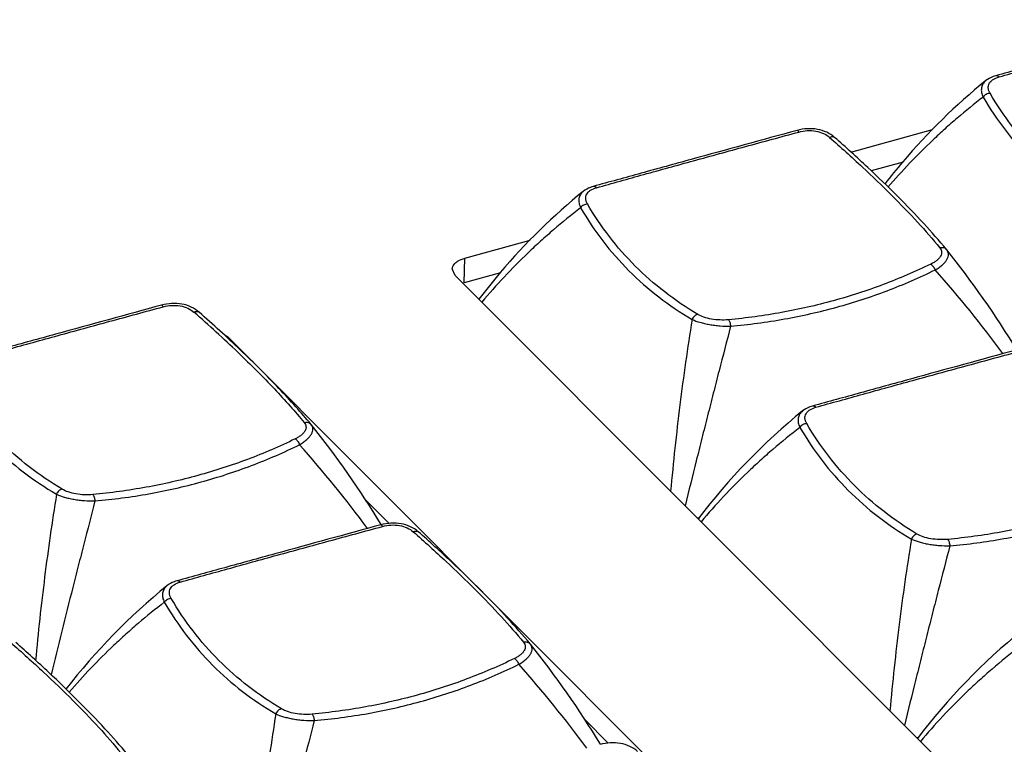
# Model space of a CAD drawing. Units: millimetres. Extents: x 16922 to 18643, y -9887 to -9011.
# Drawn here: x 18260 to 18301, y -9718 to -9688 of the extents above; entities that cross this region are included whole.
import ezdxf

# ---------------------------------------------------------------- set-up
doc = ezdxf.new("R2010")
doc.units = ezdxf.units.MM
doc.header["$LTSCALE"] = 30.734
doc.layers.get('0').update_dxf_attribs({"linetype": 'CONTINUOUS'})

msp = doc.modelspace()

# ---------------------------------------------------------------- linework, layer by layer
for p, q in [((18300.171, -9690.761), (18300.171, -9690.761)), ((18299.757, -9690.963), (18299.757, -9690.963)), ((18294.164, -9693.922), (18297.55, -9692.991)), ((18293.492, -9693.312), (18293.492, -9693.312)), ((18296.326, -9694.334), (18295.007, -9694.697)), ((18283.075, -9695.549), (18283.075, -9695.549)), ((18283.489, -9695.347), (18283.489, -9695.347)), ((18278.17, -9698.32), (18280.869, -9697.578)), ((18298.126, -9697.953), (18298.126, -9697.953)), ((18298.136, -9697.965), (18298.126, -9697.953)), ((18278.145, -9699.333), (18278.17, -9698.32)), ((18277.773, -9699.034), (18277.649, -9698.764)), ((18279.644, -9698.92), (18278.145, -9699.333)), ((18322.405, -9743.726), (18277.773, -9699.034)), ((18267.153, -9700.554), (18267.153, -9700.554)), ((18268.382, -9701.615), (18313.015, -9746.308)), ((18292.162, -9704.648), (18292.162, -9704.648)), ((18292.576, -9704.446), (18292.576, -9704.446)), ((18271.786, -9705.194), (18271.787, -9705.194)), ((18271.796, -9705.206), (18271.787, -9705.194)), ((18275.027, -9709.307), (18274.043, -9708.32)), ((18287.806, -9709.081), (18287.9, -9709.057)), ((18276.24, -9709.653), (18276.24, -9709.653)), ((18265.823, -9711.889), (18265.823, -9711.889)), ((18266.236, -9711.688), (18266.236, -9711.688)), ((18280.873, -9714.294), (18280.873, -9714.294)), ((18280.883, -9714.306), (18280.873, -9714.294)), ((18284.114, -9718.406), (18283.129, -9717.42)), ((18296.893, -9718.181), (18296.987, -9718.156))]:
    msp.add_line(p, q)
for centre, radius, start, end in [((18316.305, -9711.327), 26.24, 129.0973, 139.6222), ((18315.812, -9710.889), 25.581, 139.6549, 142.3037), ((18299.623, -9715.913), 26.24, 129.0973, 139.6222), ((18266.335, -9723.349), 40.689, 31.4574, 38.5972), ((18299.111, -9715.459), 25.556, 139.6543, 142.8217), ((18261.306, -9731.103), 48.63, 36.3577, 41.6207), ((18228.985, -9743.939), 57.645, 46.35635, 48.81654), ((18227.237, -9745.863), 60.384, 46.4169, 48.62141), ((18308.604, -9724.9), 26.086, 129.0737, 142.7638), ((18239.996, -9730.59), 40.689, 31.4574, 38.5972), ((18234.967, -9738.345), 48.63, 36.3577, 41.6207), ((18282.283, -9732.16), 26.112, 129.0781, 142.2496), ((18317.691, -9733.999), 26.086, 129.0737, 142.7638), ((18249.082, -9739.689), 40.689, 31.4574, 38.5972), ((18244.054, -9747.444), 48.63, 36.3577, 41.6207)]:
    msp.add_arc(centre, radius, start, end)
for points, knots in [([(18308.62, -9688.438), (18307.156, -9688.837), (18305, -9689.429), (18302.184, -9690.204), (18300.831, -9690.578), (18300.171, -9690.761)], [0, 0, 0, 0, 0.519465, 0.765489, 1, 1, 1, 1]), ([(18300.306, -9690.811), (18300.96, -9690.627), (18302.301, -9690.254), (18304.359, -9689.686), (18306.5, -9689.1), (18307.954, -9688.704), (18308.693, -9688.505)], [0, 0, 0, 0, 0.234243, 0.480225, 0.736133, 1, 1, 1, 1]), ([(18300.171, -9690.761), (18300.132, -9690.771), (18299.986, -9690.818), (18299.846, -9690.891), (18299.757, -9690.963)], [0, 0, 0, 0, 0.258939, 1, 1, 1, 1]), ([(18299.931, -9691.486), (18299.913, -9691.451), (18299.888, -9691.4), (18299.866, -9691.328), (18299.855, -9691.259), (18299.86, -9691.172), (18299.896, -9691.073), (18299.964, -9690.986), (18300.095, -9690.882), (18300.219, -9690.838), (18300.306, -9690.811)], [0, 0, 0, 0, 0.125812, 0.185522, 0.242914, 0.353296, 0.463316, 0.579553, 0.706781, 1, 1, 1, 1]), ([(18300.306, -9690.811), (18300.296, -9690.8), (18300.274, -9690.783), (18300.239, -9690.764), (18300.204, -9690.756), (18300.181, -9690.758), (18300.171, -9690.761)], [0, 0, 0, 0, 0.290943, 0.550688, 0.783267, 1, 1, 1, 1]), ([(18299.757, -9690.963), (18299.709, -9691.001), (18299.647, -9691.07), (18299.596, -9691.179), (18299.566, -9691.297), (18299.573, -9691.459), (18299.618, -9691.582), (18299.647, -9691.644)], [0, 0, 0, 0, 0.245041, 0.362822, 0.480836, 0.727114, 1, 1, 1, 1]), ([(18299.647, -9691.644), (18299.282, -9691.926), (18298.746, -9692.361), (18298.056, -9692.965), (18297.39, -9693.579), (18296.594, -9694.373), (18295.993, -9695.038), (18295.702, -9695.376)], [0, 0, 0, 0, 0.254501, 0.380436, 0.505653, 0.754087, 1, 1, 1, 1]), ([(18299.931, -9691.486), (18299.876, -9691.489), (18299.767, -9691.524), (18299.68, -9691.598), (18299.647, -9691.643)], [0, 0, 0, 0, 0.497467, 1, 1, 1, 1]), ([(18299.647, -9691.643), (18299.924, -9692.12), (18300.537, -9693.037), (18301.626, -9694.279), (18302.87, -9695.372), (18303.789, -9695.989), (18304.267, -9696.27)], [0, 0, 0, 0, 0.250286, 0.498896, 0.748031, 1, 1, 1, 1]), ([(18304.5, -9696.061), (18304.026, -9695.78), (18303.118, -9695.165), (18301.887, -9694.083), (18300.812, -9692.857), (18300.205, -9691.955), (18299.931, -9691.486)], [0, 0, 0, 0, 0.252856, 0.50232, 0.750674, 1, 1, 1, 1]), ([(18291.938, -9693.024), (18290.474, -9693.424), (18288.318, -9694.016), (18285.502, -9694.79), (18284.149, -9695.164), (18283.489, -9695.347)], [0, 0, 0, 0, 0.519465, 0.765489, 1, 1, 1, 1]), ([(18283.624, -9695.397), (18284.278, -9695.213), (18285.619, -9694.84), (18287.677, -9694.272), (18289.818, -9693.686), (18291.272, -9693.291), (18292.011, -9693.091)], [0, 0, 0, 0, 0.234243, 0.480225, 0.736133, 1, 1, 1, 1]), ([(18293.492, -9693.312), (18293.397, -9693.228), (18293.172, -9693.083), (18292.78, -9692.963), (18292.357, -9692.94), (18292.075, -9692.987), (18291.938, -9693.024)], [0, 0, 0, 0, 0.232641, 0.481822, 0.741246, 1, 1, 1, 1]), ([(18292.011, -9693.091), (18292.005, -9693.08), (18291.995, -9693.065), (18291.981, -9693.048), (18291.967, -9693.032), (18291.95, -9693.021), (18291.938, -9693.024)], [0, 0, 0, 0, 0.364529, 0.518264, 0.65179, 1, 1, 1, 1]), ([(18292.011, -9693.091), (18292.124, -9693.061), (18292.358, -9693.022), (18292.708, -9693.039), (18293.026, -9693.134), (18293.207, -9693.248), (18293.283, -9693.314)], [0, 0, 0, 0, 0.263285, 0.52746, 0.776515, 1, 1, 1, 1]), ([(18293.283, -9693.314), (18293.302, -9693.304), (18293.34, -9693.288), (18293.398, -9693.279), (18293.451, -9693.285), (18293.481, -9693.302), (18293.492, -9693.312)], [0, 0, 0, 0, 0.29424, 0.556449, 0.787863, 1, 1, 1, 1]), ([(18293.282, -9693.314), (18293.742, -9693.716), (18294.615, -9694.503), (18295.835, -9695.677), (18296.908, -9696.791), (18297.555, -9697.529), (18297.851, -9697.888)], [0, 0, 0, 0, 0.282986, 0.54507, 0.784486, 1, 1, 1, 1]), ([(18298.126, -9697.953), (18297.823, -9697.589), (18297.161, -9696.841), (18296.07, -9695.71), (18294.836, -9694.52), (18293.955, -9693.721), (18293.492, -9693.312)], [0, 0, 0, 0, 0.216562, 0.45622, 0.717912, 1, 1, 1, 1]), ([(18283.075, -9695.549), (18283.028, -9695.587), (18282.965, -9695.656), (18282.914, -9695.766), (18282.885, -9695.883), (18282.892, -9696.045), (18282.936, -9696.168), (18282.965, -9696.23)], [0, 0, 0, 0, 0.245041, 0.362822, 0.480836, 0.727114, 1, 1, 1, 1]), ([(18283.489, -9695.347), (18283.451, -9695.358), (18283.304, -9695.404), (18283.164, -9695.477), (18283.075, -9695.549)], [0, 0, 0, 0, 0.258939, 1, 1, 1, 1]), ([(18283.249, -9696.072), (18283.231, -9696.038), (18283.206, -9695.986), (18283.184, -9695.914), (18283.173, -9695.845), (18283.178, -9695.758), (18283.215, -9695.659), (18283.283, -9695.572), (18283.413, -9695.469), (18283.538, -9695.424), (18283.624, -9695.397)], [0, 0, 0, 0, 0.125812, 0.185522, 0.242914, 0.353296, 0.463316, 0.579553, 0.706781, 1, 1, 1, 1]), ([(18283.624, -9695.397), (18283.614, -9695.387), (18283.593, -9695.369), (18283.558, -9695.35), (18283.522, -9695.342), (18283.5, -9695.344), (18283.489, -9695.347)], [0, 0, 0, 0, 0.290943, 0.550688, 0.783267, 1, 1, 1, 1]), ([(18283.25, -9696.072), (18283.195, -9696.076), (18283.085, -9696.11), (18282.998, -9696.185), (18282.965, -9696.23)], [0, 0, 0, 0, 0.497467, 1, 1, 1, 1]), ([(18287.818, -9700.647), (18287.345, -9700.366), (18286.436, -9699.751), (18285.206, -9698.669), (18284.13, -9697.443), (18283.524, -9696.541), (18283.25, -9696.072)], [0, 0, 0, 0, 0.252856, 0.50232, 0.750674, 1, 1, 1, 1]), ([(18282.965, -9696.23), (18282.585, -9696.525), (18282.026, -9696.979), (18281.308, -9697.61), (18280.616, -9698.254), (18279.791, -9699.086), (18279.169, -9699.784), (18278.87, -9700.14)], [0, 0, 0, 0, 0.254649, 0.380615, 0.505842, 0.754215, 1, 1, 1, 1]), ([(18282.965, -9696.23), (18283.242, -9696.706), (18283.855, -9697.623), (18284.944, -9698.865), (18286.188, -9699.958), (18287.107, -9700.575), (18287.586, -9700.856)], [0, 0, 0, 0, 0.250286, 0.498896, 0.748031, 1, 1, 1, 1]), ([(18297.851, -9697.888), (18297.871, -9697.912), (18297.904, -9697.964), (18297.93, -9698.052), (18297.923, -9698.145), (18297.885, -9698.238), (18297.818, -9698.329), (18297.724, -9698.415), (18297.609, -9698.495), (18297.522, -9698.541), (18297.476, -9698.564)], [0, 0, 0, 0, 0.103772, 0.201484, 0.300402, 0.408789, 0.532274, 0.67278, 0.829601, 1, 1, 1, 1]), ([(18297.66, -9698.803), (18297.715, -9698.771), (18297.818, -9698.706), (18297.955, -9698.598), (18298.066, -9698.486), (18298.148, -9698.374), (18298.198, -9698.262), (18298.214, -9698.153), (18298.192, -9698.05), (18298.157, -9697.992), (18298.136, -9697.965)], [0, 0, 0, 0, 0.174754, 0.335754, 0.480383, 0.607379, 0.717519, 0.814722, 0.906159, 1, 1, 1, 1]), ([(18297.851, -9697.888), (18297.876, -9697.88), (18297.928, -9697.87), (18298.005, -9697.876), (18298.074, -9697.903), (18298.111, -9697.935), (18298.126, -9697.953)], [0, 0, 0, 0, 0.267177, 0.521815, 0.764533, 1, 1, 1, 1]), ([(18277.649, -9698.764), (18277.65, -9698.74), (18277.665, -9698.639), (18277.734, -9698.553), (18277.793, -9698.503)], [0, 0, 0, 0, 0.229613, 1, 1, 1, 1]), ([(18277.793, -9698.503), (18277.817, -9698.482), (18277.932, -9698.4), (18278.065, -9698.348), (18278.17, -9698.32)], [0, 0, 0, 0, 0.224134, 1, 1, 1, 1]), ([(18297.476, -9698.564), (18296.833, -9698.876), (18295.51, -9699.445), (18293.441, -9700.115), (18291.293, -9700.601), (18289.829, -9700.8), (18289.09, -9700.869)], [0, 0, 0, 0, 0.245259, 0.493581, 0.745118, 1, 1, 1, 1]), ([(18297.476, -9698.564), (18297.495, -9698.574), (18297.531, -9698.603), (18297.58, -9698.658), (18297.625, -9698.726), (18297.649, -9698.777), (18297.66, -9698.803)], [0, 0, 0, 0, 0.206454, 0.451024, 0.721104, 1, 1, 1, 1]), ([(18289.178, -9701.135), (18289.926, -9701.069), (18291.407, -9700.872), (18293.579, -9700.382), (18295.672, -9699.702), (18297.01, -9699.123), (18297.66, -9698.803)], [0, 0, 0, 0, 0.254589, 0.506003, 0.754406, 1, 1, 1, 1]), ([(18267.153, -9700.554), (18267.057, -9700.469), (18266.832, -9700.325), (18266.44, -9700.204), (18266.017, -9700.181), (18265.735, -9700.228), (18265.599, -9700.265)], [0, 0, 0, 0, 0.232641, 0.481822, 0.741246, 1, 1, 1, 1]), ([(18265.599, -9700.265), (18264.135, -9700.665), (18261.979, -9701.257), (18259.162, -9702.032), (18257.81, -9702.405), (18257.149, -9702.588)], [0, 0, 0, 0, 0.519465, 0.765489, 1, 1, 1, 1]), ([(18257.285, -9702.638), (18257.939, -9702.455), (18259.28, -9702.081), (18261.337, -9701.514), (18263.479, -9700.927), (18264.933, -9700.532), (18265.671, -9700.333)], [0, 0, 0, 0, 0.234243, 0.480225, 0.736133, 1, 1, 1, 1]), ([(18265.671, -9700.333), (18265.665, -9700.322), (18265.656, -9700.307), (18265.642, -9700.289), (18265.627, -9700.274), (18265.61, -9700.262), (18265.599, -9700.265)], [0, 0, 0, 0, 0.364529, 0.518264, 0.65179, 1, 1, 1, 1]), ([(18265.671, -9700.333), (18265.785, -9700.302), (18266.019, -9700.263), (18266.368, -9700.28), (18266.687, -9700.375), (18266.868, -9700.49), (18266.943, -9700.555)], [0, 0, 0, 0, 0.263285, 0.52746, 0.776515, 1, 1, 1, 1]), ([(18266.943, -9700.555), (18266.962, -9700.545), (18267.001, -9700.529), (18267.059, -9700.52), (18267.111, -9700.527), (18267.141, -9700.543), (18267.153, -9700.554)], [0, 0, 0, 0, 0.29424, 0.556449, 0.787863, 1, 1, 1, 1]), ([(18287.586, -9700.856), (18287.395, -9702.033), (18287.059, -9704.402), (18286.804, -9706.781), (18286.695, -9707.975)], [0, 0, 0, 0, 0.498551, 1, 1, 1, 1]), ([(18287.818, -9700.647), (18287.768, -9700.658), (18287.697, -9700.7), (18287.626, -9700.781), (18287.597, -9700.83), (18287.586, -9700.856)], [0, 0, 0, 0, 0.472471, 0.734132, 1, 1, 1, 1]), ([(18287.586, -9700.856), (18287.69, -9700.904), (18287.861, -9700.965), (18288.105, -9701.028), (18288.311, -9701.069), (18288.527, -9701.101), (18288.816, -9701.131), (18289.034, -9701.138), (18289.178, -9701.135)], [0, 0, 0, 0, 0.211511, 0.333564, 0.463568, 0.598443, 0.734837, 1, 1, 1, 1]), ([(18289.09, -9700.869), (18288.974, -9700.88), (18288.74, -9700.886), (18288.397, -9700.851), (18288.085, -9700.775), (18287.897, -9700.694), (18287.818, -9700.647)], [0, 0, 0, 0, 0.265163, 0.536285, 0.787893, 1, 1, 1, 1]), ([(18289.09, -9700.869), (18289.102, -9700.882), (18289.124, -9700.916), (18289.148, -9700.978), (18289.168, -9701.053), (18289.176, -9701.107), (18289.178, -9701.135)], [0, 0, 0, 0, 0.185836, 0.423797, 0.701334, 1, 1, 1, 1]), ([(18289.178, -9701.135), (18289.021, -9701.752), (18288.781, -9702.679), (18288.463, -9703.915), (18288.227, -9704.846), (18287.992, -9705.777), (18287.681, -9707.02), (18287.45, -9707.953), (18287.298, -9708.575)], [0, 0, 0, 0, 0.249081, 0.374038, 0.499164, 0.624392, 0.749657, 1, 1, 1, 1]), ([(18268.235, -9701.503), (18268.249, -9701.511), (18268.302, -9701.544), (18268.35, -9701.583), (18268.382, -9701.615)], [0, 0, 0, 0, 0.263954, 1, 1, 1, 1]), ([(18268.77, -9702.225), (18269.034, -9702.477), (18269.542, -9702.974), (18270.262, -9703.714), (18270.916, -9704.426), (18271.321, -9704.898), (18271.511, -9705.13)], [0, 0, 0, 0, 0.274431, 0.532946, 0.774961, 1, 1, 1, 1]), ([(18271.787, -9705.194), (18271.583, -9704.95), (18271.15, -9704.451), (18270.453, -9703.698), (18269.687, -9702.915), (18269.147, -9702.39), (18268.866, -9702.123)], [0, 0, 0, 0, 0.225119, 0.467159, 0.725627, 1, 1, 1, 1]), ([(18301.025, -9702.123), (18299.561, -9702.523), (18297.405, -9703.115), (18294.589, -9703.89), (18293.236, -9704.263), (18292.576, -9704.446)], [0, 0, 0, 0, 0.519465, 0.765489, 1, 1, 1, 1]), ([(18292.711, -9704.496), (18293.365, -9704.312), (18294.706, -9703.939), (18296.764, -9703.372), (18298.905, -9702.785), (18300.359, -9702.39), (18301.098, -9702.19)], [0, 0, 0, 0, 0.234243, 0.480225, 0.736133, 1, 1, 1, 1]), ([(18256.626, -9703.471), (18256.903, -9703.948), (18257.516, -9704.864), (18258.605, -9706.107), (18259.848, -9707.199), (18260.767, -9707.817), (18261.246, -9708.097)], [0, 0, 0, 0, 0.250286, 0.498896, 0.748031, 1, 1, 1, 1]), ([(18261.478, -9707.888), (18261.005, -9707.607), (18260.097, -9706.992), (18258.866, -9705.91), (18257.79, -9704.684), (18257.184, -9703.782), (18256.91, -9703.314)], [0, 0, 0, 0, 0.252856, 0.50232, 0.750674, 1, 1, 1, 1]), ([(18292.162, -9704.648), (18292.115, -9704.687), (18292.052, -9704.756), (18292.001, -9704.865), (18291.972, -9704.982), (18291.979, -9705.144), (18292.023, -9705.268), (18292.052, -9705.329)], [0, 0, 0, 0, 0.245041, 0.362822, 0.480836, 0.727114, 1, 1, 1, 1]), ([(18292.576, -9704.446), (18292.538, -9704.457), (18292.391, -9704.503), (18292.251, -9704.576), (18292.162, -9704.648)], [0, 0, 0, 0, 0.258939, 1, 1, 1, 1]), ([(18292.336, -9705.171), (18292.318, -9705.137), (18292.293, -9705.085), (18292.271, -9705.013), (18292.26, -9704.944), (18292.265, -9704.857), (18292.302, -9704.759), (18292.37, -9704.672), (18292.5, -9704.568), (18292.625, -9704.523), (18292.711, -9704.496)], [0, 0, 0, 0, 0.125812, 0.185522, 0.242914, 0.353296, 0.463316, 0.579553, 0.706781, 1, 1, 1, 1]), ([(18292.711, -9704.496), (18292.701, -9704.486), (18292.68, -9704.468), (18292.645, -9704.449), (18292.609, -9704.441), (18292.586, -9704.443), (18292.576, -9704.446)], [0, 0, 0, 0, 0.290943, 0.550688, 0.783267, 1, 1, 1, 1]), ([(18271.511, -9705.13), (18271.537, -9705.122), (18271.588, -9705.112), (18271.665, -9705.118), (18271.734, -9705.145), (18271.771, -9705.176), (18271.786, -9705.194)], [0, 0, 0, 0, 0.267177, 0.521815, 0.764533, 1, 1, 1, 1]), ([(18271.511, -9705.13), (18271.531, -9705.154), (18271.565, -9705.205), (18271.59, -9705.293), (18271.584, -9705.386), (18271.545, -9705.48), (18271.478, -9705.57), (18271.385, -9705.656), (18271.269, -9705.736), (18271.183, -9705.783), (18271.137, -9705.805)], [0, 0, 0, 0, 0.103772, 0.201484, 0.300402, 0.408789, 0.532274, 0.67278, 0.829601, 1, 1, 1, 1]), ([(18271.321, -9706.045), (18271.375, -9706.012), (18271.478, -9705.947), (18271.616, -9705.839), (18271.727, -9705.728), (18271.809, -9705.615), (18271.859, -9705.503), (18271.874, -9705.394), (18271.853, -9705.292), (18271.817, -9705.233), (18271.796, -9705.206)], [0, 0, 0, 0, 0.174754, 0.335754, 0.480383, 0.607379, 0.717519, 0.814722, 0.906159, 1, 1, 1, 1]), ([(18292.052, -9705.329), (18291.672, -9705.624), (18291.113, -9706.078), (18290.395, -9706.71), (18289.703, -9707.353), (18288.878, -9708.185), (18288.256, -9708.883), (18287.957, -9709.239)], [0, 0, 0, 0, 0.254649, 0.380615, 0.505842, 0.754215, 1, 1, 1, 1]), ([(18292.337, -9705.171), (18292.282, -9705.175), (18292.172, -9705.21), (18292.085, -9705.284), (18292.052, -9705.329)], [0, 0, 0, 0, 0.497467, 1, 1, 1, 1]), ([(18292.052, -9705.329), (18292.329, -9705.806), (18292.942, -9706.722), (18294.031, -9707.964), (18295.275, -9709.057), (18296.194, -9709.675), (18296.673, -9709.955)], [0, 0, 0, 0, 0.250286, 0.498896, 0.748031, 1, 1, 1, 1]), ([(18296.905, -9709.746), (18296.431, -9709.465), (18295.523, -9708.85), (18294.293, -9707.768), (18293.217, -9706.542), (18292.611, -9705.64), (18292.337, -9705.171)], [0, 0, 0, 0, 0.252856, 0.50232, 0.750674, 1, 1, 1, 1]), ([(18271.137, -9705.805), (18270.494, -9706.118), (18269.17, -9706.686), (18267.102, -9707.356), (18264.954, -9707.843), (18263.49, -9708.042), (18262.75, -9708.111)], [0, 0, 0, 0, 0.245259, 0.493581, 0.745118, 1, 1, 1, 1]), ([(18271.137, -9705.805), (18271.155, -9705.815), (18271.192, -9705.844), (18271.241, -9705.899), (18271.286, -9705.968), (18271.31, -9706.018), (18271.321, -9706.045)], [0, 0, 0, 0, 0.206454, 0.451024, 0.721104, 1, 1, 1, 1]), ([(18262.839, -9708.376), (18263.586, -9708.31), (18265.067, -9708.114), (18267.239, -9707.623), (18269.332, -9706.944), (18270.671, -9706.364), (18271.321, -9706.045)], [0, 0, 0, 0, 0.254589, 0.506003, 0.754406, 1, 1, 1, 1]), ([(18261.478, -9707.888), (18261.429, -9707.899), (18261.357, -9707.941), (18261.286, -9708.022), (18261.258, -9708.072), (18261.246, -9708.098)], [0, 0, 0, 0, 0.472471, 0.734132, 1, 1, 1, 1]), ([(18262.75, -9708.111), (18262.635, -9708.122), (18262.4, -9708.128), (18262.057, -9708.093), (18261.745, -9708.016), (18261.558, -9707.935), (18261.478, -9707.888)], [0, 0, 0, 0, 0.265163, 0.536285, 0.787893, 1, 1, 1, 1]), ([(18306.563, -9707.663), (18305.92, -9707.976), (18304.596, -9708.544), (18302.528, -9709.214), (18300.38, -9709.701), (18298.916, -9709.899), (18298.176, -9709.969)], [0, 0, 0, 0, 0.245259, 0.493581, 0.745118, 1, 1, 1, 1]), ([(18298.265, -9710.234), (18299.013, -9710.168), (18300.494, -9709.972), (18302.666, -9709.481), (18304.759, -9708.802), (18306.097, -9708.222), (18306.747, -9707.902)], [0, 0, 0, 0, 0.254589, 0.506003, 0.754406, 1, 1, 1, 1]), ([(18261.246, -9708.098), (18261.062, -9709.237), (18260.735, -9711.53), (18260.484, -9713.833), (18260.376, -9714.989)], [0, 0, 0, 0, 0.498543, 1, 1, 1, 1]), ([(18262.839, -9708.376), (18262.686, -9708.974), (18262.455, -9709.87), (18262.147, -9711.066), (18261.842, -9712.267), (18261.464, -9713.769), (18261.165, -9714.973), (18261.018, -9715.574)], [0, 0, 0, 0, 0.249064, 0.374006, 0.499118, 0.749602, 1, 1, 1, 1]), ([(18261.246, -9708.098), (18261.35, -9708.145), (18261.522, -9708.207), (18261.766, -9708.269), (18261.972, -9708.31), (18262.187, -9708.342), (18262.477, -9708.372), (18262.695, -9708.379), (18262.839, -9708.377)], [0, 0, 0, 0, 0.211511, 0.333564, 0.463568, 0.598443, 0.734837, 1, 1, 1, 1]), ([(18262.75, -9708.111), (18262.762, -9708.123), (18262.784, -9708.158), (18262.809, -9708.219), (18262.828, -9708.294), (18262.836, -9708.348), (18262.839, -9708.376)], [0, 0, 0, 0, 0.185836, 0.423797, 0.701334, 1, 1, 1, 1]), ([(18274.685, -9709.365), (18273.222, -9709.764), (18271.066, -9710.356), (18268.249, -9711.131), (18266.896, -9711.504), (18266.236, -9711.688)], [0, 0, 0, 0, 0.519465, 0.765489, 1, 1, 1, 1]), ([(18266.372, -9711.737), (18267.026, -9711.554), (18268.367, -9711.18), (18270.424, -9710.613), (18272.565, -9710.026), (18274.02, -9709.631), (18274.758, -9709.432)], [0, 0, 0, 0, 0.234243, 0.480225, 0.736133, 1, 1, 1, 1]), ([(18276.24, -9709.653), (18276.144, -9709.569), (18275.919, -9709.424), (18275.527, -9709.303), (18275.104, -9709.28), (18274.822, -9709.327), (18274.685, -9709.365)], [0, 0, 0, 0, 0.232641, 0.481822, 0.741246, 1, 1, 1, 1]), ([(18274.758, -9709.432), (18274.752, -9709.421), (18274.743, -9709.406), (18274.729, -9709.388), (18274.714, -9709.373), (18274.697, -9709.362), (18274.685, -9709.365)], [0, 0, 0, 0, 0.364529, 0.518264, 0.65179, 1, 1, 1, 1]), ([(18274.758, -9709.432), (18274.872, -9709.401), (18275.106, -9709.362), (18275.455, -9709.379), (18275.774, -9709.474), (18275.955, -9709.589), (18276.03, -9709.654)], [0, 0, 0, 0, 0.263285, 0.52746, 0.776515, 1, 1, 1, 1]), ([(18276.03, -9709.654), (18276.049, -9709.644), (18276.088, -9709.629), (18276.146, -9709.619), (18276.198, -9709.626), (18276.228, -9709.642), (18276.24, -9709.653)], [0, 0, 0, 0, 0.29424, 0.556449, 0.787863, 1, 1, 1, 1]), ([(18276.03, -9709.654), (18276.489, -9710.057), (18277.363, -9710.844), (18278.582, -9712.018), (18279.655, -9713.132), (18280.303, -9713.87), (18280.598, -9714.229)], [0, 0, 0, 0, 0.282986, 0.54507, 0.784486, 1, 1, 1, 1]), ([(18280.873, -9714.294), (18280.57, -9713.93), (18279.909, -9713.182), (18278.818, -9712.051), (18277.584, -9710.861), (18276.702, -9710.061), (18276.24, -9709.653)], [0, 0, 0, 0, 0.216562, 0.45622, 0.717912, 1, 1, 1, 1]), ([(18296.673, -9709.956), (18296.482, -9711.133), (18296.146, -9713.501), (18295.891, -9715.88), (18295.782, -9717.074)], [0, 0, 0, 0, 0.498551, 1, 1, 1, 1]), ([(18296.905, -9709.746), (18296.855, -9709.757), (18296.784, -9709.799), (18296.713, -9709.88), (18296.684, -9709.929), (18296.673, -9709.956)], [0, 0, 0, 0, 0.472471, 0.734132, 1, 1, 1, 1]), ([(18296.673, -9709.956), (18296.777, -9710.003), (18296.948, -9710.064), (18297.192, -9710.127), (18297.398, -9710.168), (18297.613, -9710.2), (18297.903, -9710.23), (18298.121, -9710.237), (18298.265, -9710.234)], [0, 0, 0, 0, 0.211511, 0.333564, 0.463568, 0.598443, 0.734837, 1, 1, 1, 1]), ([(18298.177, -9709.969), (18298.061, -9709.979), (18297.827, -9709.985), (18297.484, -9709.95), (18297.172, -9709.874), (18296.984, -9709.793), (18296.905, -9709.746)], [0, 0, 0, 0, 0.265163, 0.536285, 0.787893, 1, 1, 1, 1]), ([(18298.176, -9709.969), (18298.189, -9709.981), (18298.211, -9710.016), (18298.235, -9710.077), (18298.255, -9710.152), (18298.263, -9710.206), (18298.265, -9710.234)], [0, 0, 0, 0, 0.185836, 0.423797, 0.701334, 1, 1, 1, 1]), ([(18298.265, -9710.234), (18298.108, -9710.852), (18297.868, -9711.778), (18297.55, -9713.014), (18297.314, -9713.945), (18297.079, -9714.877), (18296.768, -9716.119), (18296.537, -9717.052), (18296.385, -9717.674)], [0, 0, 0, 0, 0.249081, 0.374038, 0.499164, 0.624392, 0.749657, 1, 1, 1, 1]), ([(18265.823, -9711.889), (18265.775, -9711.928), (18265.713, -9711.997), (18265.662, -9712.106), (18265.632, -9712.224), (18265.639, -9712.386), (18265.683, -9712.509), (18265.713, -9712.57)], [0, 0, 0, 0, 0.245041, 0.362822, 0.480836, 0.727114, 1, 1, 1, 1]), ([(18266.236, -9711.688), (18266.198, -9711.698), (18266.051, -9711.745), (18265.911, -9711.817), (18265.823, -9711.889)], [0, 0, 0, 0, 0.258939, 1, 1, 1, 1]), ([(18265.997, -9712.412), (18265.979, -9712.378), (18265.954, -9712.326), (18265.932, -9712.255), (18265.92, -9712.185), (18265.925, -9712.099), (18265.962, -9712), (18266.03, -9711.913), (18266.161, -9711.809), (18266.285, -9711.764), (18266.371, -9711.738)], [0, 0, 0, 0, 0.125812, 0.185522, 0.242914, 0.353296, 0.463316, 0.579553, 0.706781, 1, 1, 1, 1]), ([(18266.372, -9711.737), (18266.361, -9711.727), (18266.34, -9711.709), (18266.305, -9711.691), (18266.27, -9711.682), (18266.247, -9711.685), (18266.236, -9711.688)], [0, 0, 0, 0, 0.290943, 0.550688, 0.783267, 1, 1, 1, 1]), ([(18265.997, -9712.413), (18265.942, -9712.416), (18265.833, -9712.451), (18265.746, -9712.525), (18265.713, -9712.57)], [0, 0, 0, 0, 0.497467, 1, 1, 1, 1]), ([(18270.565, -9716.987), (18270.092, -9716.706), (18269.184, -9716.092), (18267.953, -9715.009), (18266.877, -9713.783), (18266.271, -9712.881), (18265.997, -9712.413)], [0, 0, 0, 0, 0.252856, 0.50232, 0.750674, 1, 1, 1, 1]), ([(18265.713, -9712.57), (18265.348, -9712.853), (18264.812, -9713.288), (18264.122, -9713.891), (18263.456, -9714.505), (18262.66, -9715.299), (18262.058, -9715.964), (18261.768, -9716.303)], [0, 0, 0, 0, 0.254501, 0.380436, 0.505653, 0.754087, 1, 1, 1, 1]), ([(18265.713, -9712.57), (18265.99, -9713.047), (18266.603, -9713.963), (18267.691, -9715.206), (18268.935, -9716.299), (18269.854, -9716.916), (18270.333, -9717.197)], [0, 0, 0, 0, 0.250286, 0.498896, 0.748031, 1, 1, 1, 1]), ([(18259.348, -9714.241), (18259.807, -9714.643), (18260.681, -9715.43), (18261.9, -9716.604), (18262.974, -9717.718), (18263.621, -9718.456), (18263.917, -9718.815)], [0, 0, 0, 0, 0.282986, 0.54507, 0.784486, 1, 1, 1, 1]), ([(18264.192, -9718.88), (18263.889, -9718.516), (18263.227, -9717.768), (18262.136, -9716.637), (18260.902, -9715.447), (18260.021, -9714.647), (18259.558, -9714.239)], [0, 0, 0, 0, 0.216562, 0.45622, 0.717912, 1, 1, 1, 1]), ([(18280.598, -9714.229), (18280.618, -9714.253), (18280.652, -9714.304), (18280.677, -9714.393), (18280.671, -9714.486), (18280.632, -9714.579), (18280.565, -9714.669), (18280.472, -9714.755), (18280.356, -9714.835), (18280.27, -9714.882), (18280.224, -9714.904)], [0, 0, 0, 0, 0.103772, 0.201484, 0.300402, 0.408789, 0.532274, 0.67278, 0.829601, 1, 1, 1, 1]), ([(18280.408, -9715.144), (18280.462, -9715.112), (18280.565, -9715.046), (18280.703, -9714.938), (18280.814, -9714.827), (18280.896, -9714.714), (18280.946, -9714.602), (18280.961, -9714.493), (18280.94, -9714.391), (18280.904, -9714.332), (18280.883, -9714.306)], [0, 0, 0, 0, 0.174754, 0.335754, 0.480383, 0.607379, 0.717519, 0.814722, 0.906159, 1, 1, 1, 1]), ([(18280.598, -9714.229), (18280.624, -9714.221), (18280.675, -9714.211), (18280.752, -9714.217), (18280.821, -9714.244), (18280.858, -9714.276), (18280.873, -9714.294)], [0, 0, 0, 0, 0.267177, 0.521815, 0.764533, 1, 1, 1, 1]), ([(18301.139, -9714.428), (18300.759, -9714.723), (18300.2, -9715.177), (18299.482, -9715.809), (18298.79, -9716.452), (18297.965, -9717.284), (18297.343, -9717.982), (18297.044, -9718.338)], [0, 0, 0, 0, 0.254649, 0.380615, 0.505842, 0.754215, 1, 1, 1, 1]), ([(18280.223, -9714.904), (18279.581, -9715.217), (18278.257, -9715.785), (18276.189, -9716.456), (18274.041, -9716.942), (18272.576, -9717.141), (18271.837, -9717.21)], [0, 0, 0, 0, 0.245259, 0.493581, 0.745118, 1, 1, 1, 1]), ([(18280.224, -9714.904), (18280.242, -9714.915), (18280.279, -9714.943), (18280.328, -9714.999), (18280.372, -9715.067), (18280.397, -9715.118), (18280.408, -9715.144)], [0, 0, 0, 0, 0.206454, 0.451024, 0.721104, 1, 1, 1, 1]), ([(18271.926, -9717.476), (18272.673, -9717.409), (18274.154, -9717.213), (18276.326, -9716.723), (18278.419, -9716.043), (18279.758, -9715.463), (18280.408, -9715.144)], [0, 0, 0, 0, 0.254589, 0.506003, 0.754406, 1, 1, 1, 1]), ([(18270.333, -9717.197), (18270.149, -9718.337), (18269.822, -9720.63), (18269.571, -9722.932), (18269.463, -9724.088)], [0, 0, 0, 0, 0.498543, 1, 1, 1, 1]), ([(18270.565, -9716.987), (18270.516, -9716.998), (18270.444, -9717.041), (18270.373, -9717.121), (18270.345, -9717.171), (18270.333, -9717.197)], [0, 0, 0, 0, 0.472471, 0.734132, 1, 1, 1, 1]), ([(18270.333, -9717.197), (18270.437, -9717.245), (18270.609, -9717.306), (18270.852, -9717.368), (18271.058, -9717.41), (18271.274, -9717.442), (18271.564, -9717.471), (18271.782, -9717.478), (18271.926, -9717.476)], [0, 0, 0, 0, 0.211511, 0.333564, 0.463568, 0.598443, 0.734837, 1, 1, 1, 1]), ([(18271.837, -9717.21), (18271.722, -9717.221), (18271.487, -9717.227), (18271.144, -9717.192), (18270.832, -9717.116), (18270.645, -9717.034), (18270.565, -9716.987)], [0, 0, 0, 0, 0.265163, 0.536285, 0.787893, 1, 1, 1, 1]), ([(18271.837, -9717.21), (18271.849, -9717.223), (18271.871, -9717.257), (18271.896, -9717.319), (18271.915, -9717.393), (18271.923, -9717.448), (18271.926, -9717.476)], [0, 0, 0, 0, 0.185836, 0.423797, 0.701334, 1, 1, 1, 1]), ([(18271.926, -9717.476), (18271.773, -9718.073), (18271.542, -9718.969), (18271.234, -9720.165), (18270.929, -9721.366), (18270.551, -9722.869), (18270.252, -9724.072), (18270.105, -9724.674)], [0, 0, 0, 0, 0.249064, 0.374006, 0.499118, 0.749602, 1, 1, 1, 1]), ([(18285.327, -9718.752), (18285.231, -9718.668), (18285.006, -9718.523), (18284.614, -9718.403), (18284.191, -9718.38), (18283.909, -9718.427), (18283.772, -9718.464)], [0, 0, 0, 0, 0.232641, 0.481822, 0.741246, 1, 1, 1, 1])]:
    msp.add_open_spline(points, degree=3, knots=knots)

doc.saveas('drawing.dxf')
